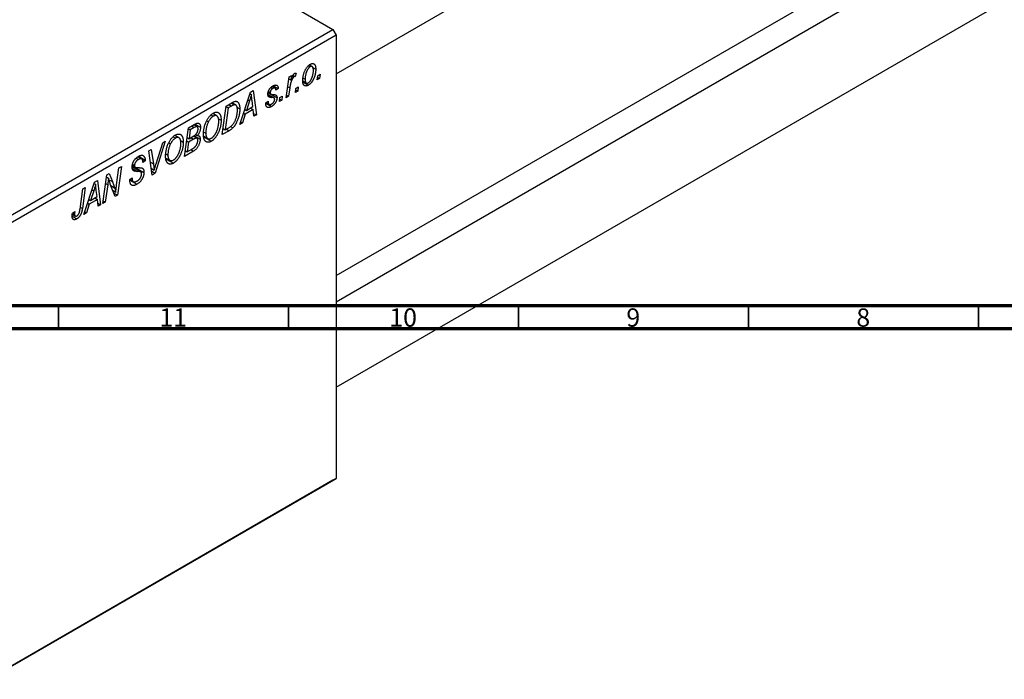
# Model space of a CAD drawing. Units: millimetres. Extents: x -123 to 633, y -71 to 415.
# Drawn here: x 44 to 258, y -71 to 72 of the extents above; entities that cross this region are included whole.
import ezdxf

# ---------------------------------------------------------------- set-up
doc = ezdxf.new("R2010")
doc.units = ezdxf.units.MM
doc.styles.add('SLDTEXTSTYLE0', font='TXT', dxfattribs={"width": 0.75})

msp = doc.modelspace()

# ---------------------------------------------------------------- linework, layer by layer
at = {"color": 7, "linetype": 'Continuous', "lineweight": 25}
for p, q in [((112.36, 60.47), (271, 152.05)), ((28.21, 118.28), (111.65, 70.12)), ((112.36, 16.59), (259.81, 101.71)), ((263, 97.81), (112.36, 10.84)), ((112.36, -7.63), (271, 83.95)), ((36.7, 26.85), (111.65, 70.12)), ((112.36, 68.89), (37.41, 25.62)), ((111.65, 70.12), (112.36, 68.89)), ((112.36, 68.89), (112.36, -27.46)), ((106.31, 62.21), (106.7, 61.99)), ((107.14, 62.02), (106.52, 62.38)), ((102.11, 59.78), (102.63, 60.08)), ((102.63, 60.08), (102.5, 59.15)), ((102.88, 60.02), (103.22, 59.83)), ((102.96, 60.15), (103.48, 59.85)), ((103.68, 60.61), (103.48, 59.85)), ((107.17, 61.91), (107.92, 61.48)), ((108.24, 59.17), (108.35, 60.05)), ((108.35, 60.05), (108.88, 60.35)), ((108.88, 60.35), (108.76, 59.46)), ((98.68, 57.86), (99.76, 57.24)), ((101.5, 55.27), (102.11, 59.78)), ((102.05, 59.4), (102.5, 59.15)), ((105.1, 58.92), (105.88, 58.46)), ((105.12, 58.67), (106.32, 57.98)), ((105.21, 59.52), (105.61, 59.29)), ((108.76, 59.46), (108.24, 59.17)), ((108.31, 59.72), (108.76, 59.46)), ((91.4, 49.44), (93.7, 56.49)), ((93.6, 56.2), (93.94, 56)), ((93.7, 56.49), (94.33, 56.85)), ((94.33, 56.85), (95.01, 51.53)), ((98.84, 55.23), (97.51, 56)), ((97.57, 56.39), (98.07, 56.1)), ((97.57, 56.37), (98.13, 56.04)), ((97.62, 56.64), (98.02, 56.41)), ((98.18, 57.51), (98.56, 57.29)), ((98.2, 56), (99.5, 55.25)), ((99.05, 57.36), (98.44, 57.72)), ((99.76, 57.24), (99.24, 56.87)), ((101.57, 55.83), (102.02, 55.57)), ((102.28, 57.39), (102.02, 55.57)), ((103.49, 56.42), (103.6, 57.3)), ((104, 56.72), (103.49, 56.42)), ((103.56, 56.98), (104, 56.72)), ((103.6, 57.3), (104.12, 57.6)), ((104.12, 57.6), (104, 56.72)), ((88.45, 53.45), (89.68, 54.17)), ((89.6, 54.12), (90.27, 53.74)), ((90.53, 53.69), (89.69, 54.17)), ((93.53, 54.6), (92.85, 52.51)), ((94.25, 53.32), (94.07, 54.65)), ((97.06, 54.12), (97.57, 54.49)), ((97.06, 54.04), (97.06, 54.12)), ((97.06, 54.05), (98.29, 53.35)), ((97.15, 54.18), (97.79, 53.81)), ((100.02, 54.42), (100.12, 55.3)), ((100.53, 54.71), (100.02, 54.42)), ((100.08, 54.97), (100.53, 54.71)), ((100.12, 55.3), (100.65, 55.6)), ((100.65, 55.6), (100.53, 54.71)), ((102.02, 55.57), (101.5, 55.27)), ((85.15, 51.51), (85.63, 51.23)), ((86.4, 51.3), (85.52, 51.81)), ((87.61, 47.26), (88.45, 53.45)), ((88.87, 53.03), (88.23, 48.28)), ((88.42, 53.29), (88.87, 53.03)), ((89.62, 53.46), (88.87, 53.03)), ((90.78, 53.18), (91.4, 52.82)), ((92.56, 51.68), (91.96, 49.77)), ((92.2, 51.89), (92.56, 51.68)), ((92.47, 52.72), (92.85, 52.51)), ((94.32, 52.69), (92.56, 51.68)), ((92.85, 52.51), (94.25, 53.32)), ((93.74, 53.02), (94.32, 52.69)), ((94.49, 51.23), (94.32, 52.69)), ((94.42, 51.87), (95.01, 51.53)), ((95.01, 51.53), (94.49, 51.23)), ((80.22, 48.7), (81.48, 49.44)), ((82.16, 48.98), (81.43, 49.4)), ((81.66, 49.53), (82.85, 48.84)), ((84.19, 50.22), (84.58, 49.99)), ((86.77, 50.69), (87.35, 50.35)), ((91.96, 49.77), (91.4, 49.44)), ((91.58, 49.99), (91.96, 49.77)), ((79.38, 42.51), (80.22, 48.7)), ((80.2, 48.54), (80.64, 48.28)), ((80.64, 48.28), (80.38, 46.35)), ((81.52, 48.79), (80.64, 48.28)), ((81.8, 47.27), (82.17, 47.05)), ((83.56, 47.81), (84.01, 47.55)), ((89.08, 48.1), (87.61, 47.26)), ((87.78, 48.54), (88.23, 48.28)), ((88.23, 48.28), (88.89, 48.66)), ((89.36, 48.99), (89.87, 48.7)), ((75.2, 45.81), (73.04, 38.84)), ((73.21, 40.92), (74.65, 45.49)), ((74.65, 45.49), (75.2, 45.81)), ((75.96, 45.47), (76.35, 45.24)), ((76.92, 46.76), (77.4, 46.48)), ((78.17, 46.55), (77.29, 47.06)), ((78.54, 45.94), (79.12, 45.6)), ((79.84, 45.88), (80.28, 45.62)), ((79.94, 46.61), (80.38, 46.35)), ((80.28, 45.62), (80, 43.53)), ((81.37, 46.25), (80.28, 45.62)), ((80.38, 46.35), (81.22, 46.83)), ((80.79, 46.59), (81.37, 46.25)), ((82.1, 46.45), (81.32, 46.9)), ((81.48, 47.01), (82.79, 46.25)), ((83.58, 46.91), (84.45, 46.41)), ((83.64, 46.69), (85.2, 45.79)), ((71.62, 43.74), (72.14, 44.04)), ((72.38, 38.46), (71.62, 43.74)), ((72.14, 44.04), (72.62, 40.91)), ((75.33, 43.06), (75.78, 42.8)), ((81.36, 43.65), (79.38, 42.51)), ((79.55, 43.79), (80, 43.53)), ((80, 43.53), (80.96, 44.09)), ((80.79, 43.98), (81.36, 43.65)), ((68.09, 40.79), (68.52, 40.54)), ((68.87, 42.14), (69.37, 41.85)), ((70.07, 41.95), (69.25, 42.42)), ((69.3, 42.46), (70.83, 41.58)), ((69.4, 42.53), (70.84, 41.71)), ((70.83, 41.58), (70.32, 41.22)), ((70.32, 41.22), (70.32, 41.36)), ((70.84, 41.71), (70.83, 41.58)), ((75.36, 42.16), (76.22, 41.66)), ((75.41, 41.94), (76.97, 41.04)), ((62.49, 38.47), (63.03, 38.78)), ((63.03, 38.78), (63.7, 37.02)), ((64.63, 36.36), (65.13, 40)), ((65.66, 40.3), (64.82, 34.1)), ((65.13, 40), (65.66, 40.3)), ((69.88, 39.13), (68, 40.22)), ((68.05, 40.52), (68.66, 40.17)), ((68.05, 40.49), (70.57, 39.03)), ((68.24, 39.5), (68.59, 39.3)), ((72.18, 39.87), (72.79, 39.52)), ((72.26, 39.29), (73.04, 38.84)), ((73.04, 38.84), (72.38, 38.46)), ((57.52, 29.89), (59.82, 36.93)), ((59.73, 36.64), (60.06, 36.45)), ((59.82, 36.93), (60.45, 37.29)), ((60.45, 37.29), (61.13, 31.97)), ((61.64, 32.26), (62.49, 38.47)), ((62.43, 38.05), (62.85, 37.8)), ((64.28, 33.79), (63.25, 36.48)), ((67.49, 37.5), (68, 37.87)), ((67.49, 37.47), (68.14, 37.1)), ((67.5, 37.43), (68.24, 37)), ((67.5, 37.33), (69.02, 36.45)), ((67.86, 37.76), (68, 37.68)), ((68, 37.87), (68, 37.68)), ((56.68, 31.07), (57.27, 35.46)), ((57.79, 35.76), (57.18, 31.21)), ((57.27, 35.46), (57.79, 35.76)), ((59.65, 35.04), (58.97, 32.95)), ((60.37, 33.76), (60.2, 35.09)), ((62.69, 36.36), (62.16, 32.56)), ((63.75, 35.15), (64.44, 34.75)), ((63.97, 34.59), (64.82, 34.1)), ((58.69, 32.12), (58.08, 30.21)), ((58.32, 32.33), (58.69, 32.12)), ((58.59, 33.17), (58.97, 32.95)), ((60.45, 33.13), (58.69, 32.12)), ((58.97, 32.95), (60.37, 33.76)), ((59.87, 33.47), (60.45, 33.13)), ((60.61, 31.67), (60.45, 33.13)), ((60.54, 32.31), (61.13, 31.97)), ((62.16, 32.56), (61.64, 32.26)), ((61.72, 32.82), (62.16, 32.56)), ((64.82, 34.1), (64.28, 33.79)), ((55, 30.14), (55.52, 30.51)), ((55.09, 30.2), (55.47, 29.99)), ((58.08, 30.21), (57.52, 29.89)), ((57.7, 30.43), (58.08, 30.21)), ((61.13, 31.97), (60.61, 31.67)), ((54.96, 29.49), (55.97, 28.91)), ((54.97, 29.93), (55.63, 29.55)), ((37.41, -70.73), (112.36, -27.46)), ((112.36, -27.46), (111.65, -27.87)), ((111.65, -27.87), (36.7, -71.14))]:
    msp.add_line(p, q, dxfattribs=at)
at = {"color": 8, "linetype": 'Continuous', "lineweight": 25}
for p, q in [((97.54, 55.8), (98.39, 55.32)), ((101.82, 57.65), (102.28, 57.39)), ((89.04, 53.8), (89.62, 53.46)), ((93.15, 54.81), (93.53, 54.6)), ((80.94, 49.12), (81.52, 48.79)), ((88.5, 48.44), (89.08, 48.1)), ((71.98, 41.29), (72.62, 40.91)), ((68.07, 39.9), (69.2, 39.24)), ((62.23, 36.62), (62.69, 36.36)), ((62.94, 37.45), (63.7, 37.02)), ((59.28, 35.26), (59.65, 35.04)), ((63.36, 36.19), (64.18, 35.71)), ((56.73, 31.47), (57.18, 31.21))]:
    msp.add_line(p, q, dxfattribs=at)
at = {"color": 7, "linetype": 'Continuous', "lineweight": 70}
for p, q in [((584, 10), (20, 10)), ((589, 5), (15, 5))]:
    msp.add_line(p, q, dxfattribs=at)
at = {"color": 7, "linetype": 'Continuous', "lineweight": 35}
for p, q in [((52, 10), (52, 5)), ((102, 10), (102, 5)), ((152, 10), (152, 5)), ((202, 10), (202, 5)), ((252, 10), (252, 5))]:
    msp.add_line(p, q, dxfattribs=at)
at = {"color": 7, "linetype": 'Continuous', "lineweight": 25}
for points, knots in [([(105.09, 58.93), (105.1, 59.02), (105.1, 59.2), (105.12, 59.48), (105.15, 59.75), (105.2, 60.02), (105.26, 60.29), (105.34, 60.55), (105.43, 60.81), (105.53, 61.07), (105.65, 61.31), (105.77, 61.54), (105.91, 61.75), (106.05, 61.94), (106.21, 62.12), (106.37, 62.27), (106.54, 62.41), (106.66, 62.48), (106.72, 62.52)], [0, 0, 0, 0, 0.0753615, 0.1481167, 0.2185236, 0.286637, 0.3534497, 0.41845, 0.4829585, 0.5466728, 0.6085388, 0.6672966, 0.7232388, 0.7779178, 0.8319684, 0.8865063, 0.9422129, 1, 1, 1, 1]), ([(106.72, 62.52), (106.77, 62.54), (106.85, 62.59), (106.97, 62.64), (107.09, 62.67), (107.2, 62.69), (107.3, 62.68), (107.4, 62.66), (107.5, 62.62), (107.59, 62.57), (107.67, 62.49), (107.73, 62.4), (107.79, 62.29), (107.84, 62.17), (107.88, 62.02), (107.9, 61.86), (107.92, 61.67), (107.92, 61.54), (107.92, 61.48)], [0, 0, 0, 0, 0.058956, 0.115682, 0.17136, 0.22596, 0.280514, 0.335946, 0.392529, 0.450909, 0.511101, 0.572496, 0.635556, 0.700966, 0.769909, 0.842409, 0.918818, 1, 1, 1, 1]), ([(102.5, 59.15), (102.53, 59.24), (102.59, 59.42), (102.7, 59.67), (102.8, 59.89), (102.91, 60.08), (103.01, 60.25), (103.12, 60.38), (103.22, 60.49), (103.3, 60.54), (103.33, 60.56)], [0, 0, 0, 0, 0.178471, 0.337989, 0.48161, 0.608663, 0.721372, 0.821967, 0.91329, 1, 1, 1, 1]), ([(103.33, 60.56), (103.36, 60.58), (103.41, 60.6), (103.49, 60.62), (103.59, 60.63), (103.65, 60.62), (103.68, 60.61)], [0, 0, 0, 0, 0.200734, 0.431429, 0.695976, 1, 1, 1, 1]), ([(106.7, 61.99), (106.66, 61.96), (106.57, 61.9), (106.44, 61.79), (106.31, 61.64), (106.21, 61.5), (106.13, 61.37), (106.07, 61.27), (106.02, 61.16), (105.96, 61.04), (105.91, 60.91), (105.86, 60.78), (105.82, 60.64), (105.76, 60.44), (105.7, 60.18), (105.65, 59.88), (105.61, 59.58), (105.61, 59.39), (105.61, 59.29)], [0, 0, 0, 0, 0.056577, 0.114643, 0.175384, 0.24079, 0.275462, 0.31222, 0.350413, 0.390876, 0.43379, 0.479106, 0.526596, 0.57736, 0.681625, 0.785879, 0.892047, 1, 1, 1, 1]), ([(107.92, 61.48), (107.92, 61.41), (107.92, 61.29), (107.91, 61.1), (107.89, 60.91), (107.87, 60.72), (107.83, 60.53), (107.8, 60.35), (107.75, 60.16), (107.69, 59.98), (107.63, 59.8), (107.57, 59.63), (107.5, 59.46), (107.43, 59.3), (107.35, 59.15), (107.27, 59), (107.18, 58.86), (107.09, 58.73), (107, 58.6), (106.91, 58.49), (106.81, 58.38), (106.71, 58.29), (106.62, 58.19), (106.52, 58.12), (106.42, 58.04), (106.35, 58), (106.32, 57.98)], [0, 0, 0, 0, 0.053887, 0.10621, 0.157124, 0.207438, 0.256513, 0.304544, 0.3521, 0.399235, 0.445357, 0.489432, 0.532172, 0.573359, 0.613262, 0.652067, 0.689972, 0.727452, 0.763934, 0.799438, 0.833881, 0.867766, 0.900909, 0.933965, 0.966924, 1, 1, 1, 1]), ([(106.32, 58.5), (106.36, 58.53), (106.45, 58.58), (106.57, 58.7), (106.69, 58.84), (106.79, 58.98), (106.87, 59.11), (106.93, 59.21), (106.98, 59.32), (107.03, 59.44), (107.09, 59.57), (107.14, 59.71), (107.18, 59.85), (107.25, 60.06), (107.31, 60.31), (107.37, 60.61), (107.4, 60.9), (107.41, 61.09), (107.41, 61.18)], [0, 0, 0, 0, 0.053425, 0.109478, 0.169112, 0.234618, 0.269752, 0.306737, 0.345761, 0.387171, 0.431313, 0.477881, 0.527419, 0.57983, 0.686161, 0.791027, 0.895339, 1, 1, 1, 1]), ([(107.41, 61.18), (107.41, 61.23), (107.41, 61.32), (107.4, 61.45), (107.38, 61.57), (107.36, 61.68), (107.33, 61.77), (107.3, 61.85), (107.26, 61.92), (107.21, 61.97), (107.15, 62.01), (107.1, 62.04), (107.04, 62.06), (106.98, 62.07), (106.91, 62.07), (106.84, 62.05), (106.77, 62.03), (106.73, 62), (106.7, 61.99)], [0, 0, 0, 0, 0.088579, 0.171767, 0.249812, 0.323733, 0.393217, 0.458994, 0.52142, 0.582134, 0.639459, 0.694571, 0.747013, 0.798162, 0.848236, 0.89777, 0.948207, 1, 1, 1, 1]), ([(97.51, 56.02), (97.51, 56.06), (97.51, 56.15), (97.52, 56.27), (97.55, 56.4), (97.58, 56.53), (97.62, 56.66), (97.67, 56.79), (97.74, 56.92), (97.81, 57.04), (97.88, 57.16), (97.97, 57.28), (98.06, 57.39), (98.15, 57.49), (98.25, 57.59), (98.36, 57.67), (98.47, 57.76), (98.55, 57.8), (98.59, 57.82)], [0, 0, 0, 0, 0.065575, 0.128562, 0.189782, 0.249457, 0.3086, 0.367348, 0.427807, 0.488612, 0.549953, 0.611151, 0.671683, 0.733076, 0.796748, 0.861808, 0.929045, 1, 1, 1, 1]), ([(98.59, 57.82), (98.63, 57.85), (98.72, 57.9), (98.84, 57.95), (98.96, 57.99), (99.07, 58.02), (99.17, 58.03), (99.27, 58.03), (99.35, 58.01), (99.44, 57.98), (99.51, 57.94), (99.57, 57.88), (99.63, 57.81), (99.67, 57.72), (99.71, 57.62), (99.74, 57.51), (99.75, 57.38), (99.76, 57.29), (99.76, 57.24)], [0, 0, 0, 0, 0.07225, 0.141018, 0.206059, 0.269164, 0.330027, 0.389406, 0.447953, 0.506347, 0.564487, 0.622371, 0.680199, 0.739599, 0.800735, 0.864194, 0.93042, 1, 1, 1, 1]), ([(103.22, 59.83), (103.19, 59.81), (103.15, 59.79), (103.09, 59.73), (103.02, 59.66), (102.95, 59.57), (102.89, 59.48), (102.83, 59.37), (102.76, 59.24), (102.7, 59.11), (102.63, 58.95), (102.57, 58.78), (102.52, 58.6), (102.46, 58.39), (102.41, 58.16), (102.37, 57.92), (102.32, 57.66), (102.29, 57.48), (102.28, 57.39)], [0, 0, 0, 0, 0.0320567, 0.0655625, 0.1004002, 0.1382028, 0.179014, 0.2234514, 0.2718664, 0.3249281, 0.3834484, 0.4487951, 0.5209568, 0.6014006, 0.688814, 0.7846111, 0.8883046, 1, 1, 1, 1]), ([(103.48, 59.85), (103.46, 59.85), (103.42, 59.87), (103.35, 59.87), (103.28, 59.86), (103.24, 59.84), (103.22, 59.83)], [0, 0, 0, 0, 0.276003, 0.528775, 0.766566, 1, 1, 1, 1]), ([(106.32, 57.98), (106.28, 57.96), (106.19, 57.91), (106.07, 57.86), (105.95, 57.83), (105.83, 57.81), (105.73, 57.81), (105.62, 57.83), (105.53, 57.86), (105.44, 57.92), (105.36, 57.99), (105.29, 58.07), (105.23, 58.18), (105.18, 58.29), (105.14, 58.43), (105.11, 58.58), (105.1, 58.75), (105.1, 58.87), (105.09, 58.93)], [0, 0, 0, 0, 0.061665, 0.120569, 0.178262, 0.235385, 0.291755, 0.34827, 0.406514, 0.466491, 0.52747, 0.588852, 0.650942, 0.715444, 0.781773, 0.85073, 0.923674, 1, 1, 1, 1]), ([(105.61, 59.29), (105.61, 59.24), (105.61, 59.15), (105.62, 59.02), (105.64, 58.91), (105.66, 58.8), (105.69, 58.71), (105.72, 58.63), (105.76, 58.56), (105.81, 58.51), (105.86, 58.47), (105.92, 58.44), (105.98, 58.42), (106.04, 58.42), (106.11, 58.42), (106.18, 58.44), (106.25, 58.46), (106.3, 58.49), (106.32, 58.5)], [0, 0, 0, 0, 0.088184, 0.17167, 0.249291, 0.322782, 0.392041, 0.457395, 0.519415, 0.579174, 0.636161, 0.690979, 0.74317, 0.794502, 0.844819, 0.895417, 0.947312, 1, 1, 1, 1]), ([(93.94, 56), (93.92, 55.9), (93.86, 55.69), (93.77, 55.35), (93.66, 54.99), (93.57, 54.73), (93.53, 54.6)], [0, 0, 0, 0, 0.21607, 0.454799, 0.715604, 1, 1, 1, 1]), ([(94.07, 54.65), (94.06, 54.72), (94.05, 54.84), (94.03, 55.03), (94, 55.21), (93.99, 55.38), (93.97, 55.55), (93.96, 55.7), (93.95, 55.86), (93.94, 55.95), (93.94, 56)], [0, 0, 0, 0, 0.1470035, 0.2872716, 0.4217205, 0.5494636, 0.671407, 0.7875598, 0.8970633, 1, 1, 1, 1]), ([(98.39, 55.32), (98.35, 55.32), (98.28, 55.32), (98.19, 55.33), (98.1, 55.33), (98.02, 55.34), (97.96, 55.35), (97.9, 55.36), (97.85, 55.37), (97.79, 55.39), (97.74, 55.42), (97.68, 55.47), (97.63, 55.53), (97.59, 55.61), (97.55, 55.69), (97.53, 55.79), (97.51, 55.9), (97.51, 55.98), (97.51, 56.02)], [0, 0, 0, 0, 0.081881, 0.157335, 0.225441, 0.287158, 0.342152, 0.390244, 0.432081, 0.467328, 0.530587, 0.593669, 0.657793, 0.72303, 0.789229, 0.856822, 0.926983, 1, 1, 1, 1]), ([(98.56, 57.29), (98.53, 57.27), (98.45, 57.22), (98.35, 57.13), (98.25, 57.02), (98.17, 56.9), (98.11, 56.77), (98.06, 56.64), (98.03, 56.52), (98.03, 56.45), (98.02, 56.41)], [0, 0, 0, 0, 0.140825, 0.27227, 0.398399, 0.525337, 0.650227, 0.768763, 0.882486, 1, 1, 1, 1]), ([(98.02, 56.41), (98.02, 56.38), (98.02, 56.32), (98.04, 56.23), (98.05, 56.16), (98.07, 56.12), (98.07, 56.1)], [0, 0, 0, 0, 0.276974, 0.532375, 0.774752, 1, 1, 1, 1]), ([(98.07, 56.1), (98.08, 56.09), (98.09, 56.07), (98.12, 56.05), (98.16, 56.03), (98.21, 56.01), (98.27, 56), (98.33, 55.99), (98.41, 55.98), (98.47, 55.98), (98.5, 55.98)], [0, 0, 0, 0, 0.06849, 0.150949, 0.248595, 0.363966, 0.496464, 0.644974, 0.813896, 1, 1, 1, 1]), ([(98.5, 55.98), (98.54, 55.97), (98.63, 55.97), (98.76, 55.96), (98.87, 55.95), (98.97, 55.94), (99.06, 55.92), (99.13, 55.9), (99.19, 55.88), (99.23, 55.86), (99.24, 55.86)], [0, 0, 0, 0, 0.175104, 0.336641, 0.483545, 0.615462, 0.732507, 0.835766, 0.924528, 1, 1, 1, 1]), ([(99.24, 56.87), (99.24, 56.93), (99.23, 57.04), (99.2, 57.18), (99.14, 57.3), (99.06, 57.37), (98.96, 57.4), (98.84, 57.4), (98.71, 57.37), (98.61, 57.32), (98.56, 57.29)], [0, 0, 0, 0, 0.145058, 0.276504, 0.398306, 0.515263, 0.630097, 0.745793, 0.868001, 1, 1, 1, 1]), ([(99.24, 55.86), (99.26, 55.84), (99.3, 55.81), (99.36, 55.76), (99.4, 55.7), (99.44, 55.63), (99.47, 55.55), (99.49, 55.46), (99.5, 55.36), (99.5, 55.29), (99.5, 55.25)], [0, 0, 0, 0, 0.127256, 0.25168, 0.373898, 0.494721, 0.617081, 0.741318, 0.869061, 1, 1, 1, 1]), ([(90.27, 53.74), (90.25, 53.74), (90.21, 53.73), (90.15, 53.71), (90.08, 53.69), (90, 53.66), (89.91, 53.62), (89.82, 53.58), (89.72, 53.52), (89.65, 53.48), (89.62, 53.46)], [0, 0, 0, 0, 0.088885, 0.18856, 0.296421, 0.416746, 0.545791, 0.686729, 0.838076, 1, 1, 1, 1]), ([(89.68, 54.17), (89.74, 54.2), (89.87, 54.27), (90.04, 54.36), (90.18, 54.42), (90.27, 54.45), (90.31, 54.46)], [0, 0, 0, 0, 0.30603, 0.57481, 0.80566, 1, 1, 1, 1]), ([(90.89, 52.56), (90.89, 52.61), (90.89, 52.71), (90.88, 52.86), (90.87, 52.99), (90.85, 53.11), (90.82, 53.23), (90.8, 53.33), (90.76, 53.41), (90.72, 53.49), (90.68, 53.56), (90.63, 53.61), (90.58, 53.66), (90.53, 53.7), (90.47, 53.72), (90.4, 53.74), (90.34, 53.75), (90.29, 53.74), (90.27, 53.74)], [0, 0, 0, 0, 0.0874471, 0.1698532, 0.2487234, 0.3230177, 0.3933724, 0.4601285, 0.523179, 0.583882, 0.6417016, 0.6973284, 0.7504393, 0.8013819, 0.8519377, 0.9015654, 0.9505224, 1, 1, 1, 1]), ([(90.31, 54.46), (90.36, 54.47), (90.47, 54.49), (90.62, 54.49), (90.75, 54.45), (90.89, 54.4), (91, 54.31), (91.11, 54.19), (91.2, 54.03), (91.27, 53.85), (91.33, 53.63), (91.37, 53.39), (91.4, 53.12), (91.4, 52.92), (91.4, 52.82)], [0, 0, 0, 0, 0.068399, 0.1366601, 0.2059934, 0.2775885, 0.351883, 0.4292789, 0.5112997, 0.5985757, 0.6912952, 0.7885289, 0.8914048, 1, 1, 1, 1]), ([(98.29, 53.35), (98.24, 53.32), (98.15, 53.27), (98.02, 53.21), (97.89, 53.17), (97.78, 53.14), (97.67, 53.13), (97.57, 53.13), (97.47, 53.15), (97.39, 53.19), (97.31, 53.24), (97.24, 53.31), (97.19, 53.4), (97.14, 53.49), (97.1, 53.61), (97.08, 53.74), (97.06, 53.89), (97.06, 53.99), (97.06, 54.04)], [0, 0, 0, 0, 0.0710793, 0.1389697, 0.2031118, 0.2648853, 0.3251481, 0.3834707, 0.441163, 0.4990924, 0.5566033, 0.6147645, 0.673335, 0.7328543, 0.795263, 0.8600089, 0.9278992, 1, 1, 1, 1]), ([(97.57, 54.49), (97.57, 54.45), (97.57, 54.37), (97.58, 54.26), (97.6, 54.15), (97.62, 54.06), (97.65, 53.99), (97.68, 53.92), (97.72, 53.87), (97.77, 53.82), (97.82, 53.79), (97.88, 53.77), (97.94, 53.76), (98, 53.77), (98.07, 53.78), (98.15, 53.8), (98.23, 53.83), (98.28, 53.86), (98.31, 53.88)], [0, 0, 0, 0, 0.082639, 0.1602582, 0.2331631, 0.3017426, 0.3659919, 0.4277235, 0.4862244, 0.5429349, 0.5986796, 0.6536144, 0.7080923, 0.7626809, 0.8190254, 0.8765806, 0.9370426, 1, 1, 1, 1]), ([(99.5, 55.25), (99.5, 55.21), (99.5, 55.13), (99.48, 55), (99.46, 54.87), (99.42, 54.74), (99.38, 54.61), (99.32, 54.48), (99.26, 54.35), (99.18, 54.21), (99.1, 54.08), (99, 53.96), (98.9, 53.84), (98.8, 53.72), (98.68, 53.62), (98.56, 53.52), (98.42, 53.43), (98.33, 53.37), (98.29, 53.35)], [0, 0, 0, 0, 0.0588522, 0.1160185, 0.1720998, 0.2277322, 0.2840673, 0.3412199, 0.3998025, 0.4603841, 0.5223242, 0.5844362, 0.6470432, 0.7123338, 0.7793164, 0.8489287, 0.9226883, 1, 1, 1, 1]), ([(98.31, 53.88), (98.36, 53.91), (98.46, 53.97), (98.59, 54.08), (98.71, 54.2), (98.81, 54.34), (98.89, 54.48), (98.95, 54.63), (98.98, 54.77), (98.99, 54.86), (98.99, 54.91)], [0, 0, 0, 0, 0.1511226, 0.288739, 0.4165538, 0.5397416, 0.6565289, 0.7692832, 0.8815091, 1, 1, 1, 1]), ([(98.88, 55.21), (98.87, 55.22), (98.85, 55.23), (98.81, 55.25), (98.76, 55.27), (98.7, 55.28), (98.63, 55.3), (98.56, 55.31), (98.48, 55.31), (98.42, 55.31), (98.39, 55.32)], [0, 0, 0, 0, 0.080283, 0.171103, 0.276532, 0.393564, 0.524392, 0.668749, 0.827732, 1, 1, 1, 1]), ([(98.99, 54.91), (98.99, 54.94), (98.98, 55), (98.96, 55.08), (98.93, 55.16), (98.9, 55.19), (98.88, 55.21)], [0, 0, 0, 0, 0.251172, 0.496894, 0.743788, 1, 1, 1, 1]), ([(84.17, 50.2), (84.22, 50.3), (84.32, 50.49), (84.49, 50.76), (84.66, 51.01), (84.84, 51.23), (85.03, 51.44), (85.23, 51.62), (85.43, 51.78), (85.57, 51.87), (85.64, 51.91)], [0, 0, 0, 0, 0.136649, 0.267317, 0.392462, 0.514504, 0.634349, 0.753991, 0.875713, 1, 1, 1, 1]), ([(86.84, 50.12), (86.84, 50.19), (86.83, 50.32), (86.82, 50.5), (86.79, 50.67), (86.75, 50.82), (86.7, 50.95), (86.64, 51.07), (86.57, 51.17), (86.49, 51.24), (86.4, 51.31), (86.3, 51.35), (86.2, 51.38), (86.09, 51.38), (85.98, 51.37), (85.87, 51.35), (85.75, 51.3), (85.67, 51.25), (85.63, 51.23)], [0, 0, 0, 0, 0.080233, 0.156686, 0.228935, 0.298158, 0.36508, 0.429725, 0.492502, 0.554569, 0.615156, 0.672906, 0.72873, 0.782677, 0.836275, 0.890041, 0.944187, 1, 1, 1, 1]), ([(85.64, 51.91), (85.7, 51.94), (85.82, 52.01), (85.99, 52.07), (86.16, 52.12), (86.31, 52.13), (86.46, 52.12), (86.61, 52.09), (86.74, 52.03), (86.87, 51.94), (86.98, 51.83), (87.08, 51.7), (87.16, 51.54), (87.23, 51.35), (87.29, 51.14), (87.32, 50.9), (87.35, 50.64), (87.35, 50.45), (87.35, 50.35)], [0, 0, 0, 0, 0.057263, 0.112568, 0.166985, 0.220742, 0.275104, 0.330458, 0.387584, 0.447151, 0.508197, 0.570573, 0.634393, 0.700852, 0.770128, 0.84281, 0.919314, 1, 1, 1, 1]), ([(88.89, 48.66), (88.96, 48.71), (89.11, 48.79), (89.31, 48.93), (89.5, 49.07), (89.67, 49.22), (89.84, 49.38), (89.99, 49.57), (90.13, 49.77), (90.26, 49.99), (90.39, 50.24), (90.5, 50.52), (90.61, 50.82), (90.71, 51.15), (90.79, 51.49), (90.85, 51.85), (90.88, 52.21), (90.89, 52.44), (90.89, 52.56)], [0, 0, 0, 0, 0.062915, 0.120932, 0.174541, 0.224149, 0.271664, 0.31946, 0.368868, 0.420564, 0.475738, 0.536011, 0.602025, 0.674156, 0.750579, 0.829645, 0.912679, 1, 1, 1, 1]), ([(91.4, 52.82), (91.4, 52.75), (91.4, 52.62), (91.39, 52.41), (91.37, 52.2), (91.35, 52), (91.32, 51.8), (91.28, 51.59), (91.24, 51.39), (91.17, 51.13), (91.07, 50.8), (90.94, 50.43), (90.8, 50.08), (90.66, 49.81), (90.55, 49.6), (90.47, 49.45), (90.37, 49.31), (90.28, 49.17), (90.18, 49.04), (90.08, 48.92), (89.98, 48.81), (89.91, 48.73), (89.87, 48.7)], [0, 0, 0, 0, 0.052452, 0.103815, 0.153847, 0.203251, 0.25154, 0.299114, 0.346, 0.392481, 0.482122, 0.566403, 0.646146, 0.722004, 0.758498, 0.794325, 0.82942, 0.864146, 0.898169, 0.931984, 0.966048, 1, 1, 1, 1]), ([(81.48, 49.44), (81.52, 49.46), (81.59, 49.5), (81.7, 49.55), (81.8, 49.6), (81.88, 49.64), (81.97, 49.68), (82.04, 49.71), (82.11, 49.72), (82.15, 49.73), (82.17, 49.74)], [0, 0, 0, 0, 0.160667, 0.311308, 0.450626, 0.580101, 0.699851, 0.808858, 0.908906, 1, 1, 1, 1]), ([(82.17, 49.74), (82.22, 49.74), (82.33, 49.75), (82.46, 49.72), (82.58, 49.66), (82.68, 49.57), (82.76, 49.43), (82.81, 49.27), (82.85, 49.06), (82.85, 48.91), (82.85, 48.84)], [0, 0, 0, 0, 0.119928, 0.235269, 0.350507, 0.46798, 0.589731, 0.717624, 0.853308, 1, 1, 1, 1]), ([(83.5, 47.28), (83.5, 47.41), (83.5, 47.66), (83.53, 48.04), (83.59, 48.41), (83.66, 48.78), (83.76, 49.15), (83.87, 49.5), (84.01, 49.86), (84.12, 50.09), (84.17, 50.2)], [0, 0, 0, 0, 0.1409755, 0.2756587, 0.405254, 0.529661, 0.6505885, 0.7685867, 0.8846941, 1, 1, 1, 1]), ([(84.58, 49.99), (84.53, 49.9), (84.44, 49.71), (84.33, 49.42), (84.23, 49.13), (84.15, 48.82), (84.09, 48.51), (84.04, 48.2), (84.02, 47.87), (84.01, 47.66), (84.01, 47.55)], [0, 0, 0, 0, 0.113035, 0.226833, 0.343503, 0.463933, 0.588336, 0.718997, 0.855944, 1, 1, 1, 1]), ([(85.63, 51.23), (85.58, 51.2), (85.48, 51.14), (85.34, 51.03), (85.2, 50.9), (85.07, 50.75), (84.94, 50.59), (84.81, 50.41), (84.69, 50.21), (84.62, 50.07), (84.58, 49.99)], [0, 0, 0, 0, 0.117728, 0.233769, 0.350965, 0.4701, 0.593538, 0.722044, 0.856958, 1, 1, 1, 1]), ([(87.35, 50.35), (87.35, 50.27), (87.35, 50.11), (87.33, 49.87), (87.31, 49.63), (87.27, 49.39), (87.23, 49.15), (87.18, 48.91), (87.11, 48.66), (87.03, 48.42), (86.95, 48.19), (86.86, 47.96), (86.77, 47.74), (86.67, 47.53), (86.57, 47.33), (86.46, 47.13), (86.35, 46.95), (86.23, 46.78), (86.1, 46.61), (85.98, 46.46), (85.85, 46.32), (85.72, 46.19), (85.59, 46.07), (85.46, 45.96), (85.33, 45.87), (85.24, 45.81), (85.2, 45.79)], [0, 0, 0, 0, 0.051795, 0.102706, 0.152363, 0.20141, 0.249746, 0.297455, 0.344845, 0.392009, 0.438322, 0.482904, 0.52599, 0.567516, 0.607845, 0.646963, 0.685433, 0.723119, 0.76018, 0.796023, 0.830829, 0.865359, 0.899013, 0.932797, 0.966382, 1, 1, 1, 1]), ([(85.23, 46.48), (85.26, 46.5), (85.33, 46.53), (85.42, 46.6), (85.51, 46.68), (85.61, 46.77), (85.7, 46.87), (85.79, 46.97), (85.88, 47.09), (85.98, 47.21), (86.06, 47.35), (86.15, 47.49), (86.23, 47.64), (86.31, 47.8), (86.39, 47.97), (86.46, 48.15), (86.53, 48.34), (86.59, 48.54), (86.65, 48.74), (86.7, 48.94), (86.74, 49.14), (86.78, 49.33), (86.8, 49.53), (86.82, 49.73), (86.84, 49.93), (86.84, 50.05), (86.84, 50.12)], [0, 0, 0, 0, 0.030176, 0.060293, 0.090803, 0.121741, 0.153666, 0.186656, 0.220594, 0.25591, 0.292425, 0.329862, 0.368912, 0.409588, 0.452023, 0.496192, 0.542678, 0.591467, 0.641257, 0.690858, 0.741213, 0.791552, 0.842645, 0.894004, 0.946744, 1, 1, 1, 1]), ([(75.95, 45.45), (76, 45.55), (76.09, 45.74), (76.26, 46.01), (76.43, 46.26), (76.61, 46.48), (76.8, 46.69), (77, 46.87), (77.2, 47.03), (77.34, 47.12), (77.42, 47.16)], [0, 0, 0, 0, 0.136649, 0.267317, 0.392462, 0.514504, 0.634349, 0.753991, 0.875713, 1, 1, 1, 1]), ([(77.42, 47.16), (77.47, 47.19), (77.59, 47.26), (77.76, 47.32), (77.93, 47.37), (78.09, 47.38), (78.23, 47.37), (78.38, 47.34), (78.51, 47.28), (78.64, 47.19), (78.75, 47.08), (78.85, 46.95), (78.94, 46.79), (79.01, 46.6), (79.06, 46.39), (79.1, 46.15), (79.12, 45.89), (79.12, 45.7), (79.12, 45.6)], [0, 0, 0, 0, 0.057263, 0.112568, 0.166985, 0.220742, 0.275104, 0.330458, 0.387584, 0.447151, 0.508197, 0.570573, 0.634393, 0.700852, 0.770128, 0.84281, 0.919314, 1, 1, 1, 1]), ([(81.22, 46.83), (81.27, 46.86), (81.36, 46.91), (81.49, 47), (81.62, 47.09), (81.73, 47.18), (81.83, 47.27), (81.91, 47.36), (81.99, 47.46), (82.03, 47.52), (82.05, 47.55)], [0, 0, 0, 0, 0.16478, 0.317369, 0.458139, 0.586478, 0.703401, 0.810687, 0.908475, 1, 1, 1, 1]), ([(82.34, 48.51), (82.34, 48.55), (82.33, 48.63), (82.32, 48.74), (82.29, 48.82), (82.25, 48.89), (82.2, 48.95), (82.15, 48.99), (82.09, 49.01), (82.02, 49.01), (81.93, 48.99), (81.82, 48.95), (81.68, 48.88), (81.58, 48.82), (81.52, 48.79)], [0, 0, 0, 0, 0.087384, 0.169067, 0.245795, 0.32049, 0.391012, 0.456907, 0.520234, 0.58197, 0.653444, 0.747012, 0.862036, 1, 1, 1, 1]), ([(82.05, 47.55), (82.08, 47.59), (82.12, 47.67), (82.18, 47.79), (82.23, 47.91), (82.27, 48.03), (82.3, 48.15), (82.32, 48.27), (82.34, 48.39), (82.34, 48.47), (82.34, 48.51)], [0, 0, 0, 0, 0.123467, 0.244945, 0.364273, 0.485492, 0.607054, 0.732837, 0.864398, 1, 1, 1, 1]), ([(82.85, 48.84), (82.85, 48.76), (82.85, 48.6), (82.81, 48.36), (82.76, 48.12), (82.69, 47.89), (82.59, 47.66), (82.47, 47.45), (82.33, 47.24), (82.22, 47.11), (82.17, 47.05)], [0, 0, 0, 0, 0.139737, 0.27085, 0.396572, 0.518678, 0.638194, 0.756304, 0.875627, 1, 1, 1, 1]), ([(85.2, 45.79), (85.16, 45.77), (85.08, 45.72), (84.97, 45.67), (84.86, 45.63), (84.75, 45.6), (84.64, 45.58), (84.54, 45.57), (84.44, 45.57), (84.35, 45.58), (84.26, 45.61), (84.17, 45.64), (84.09, 45.69), (84.01, 45.75), (83.93, 45.82), (83.86, 45.9), (83.8, 45.99), (83.73, 46.1), (83.68, 46.21), (83.63, 46.34), (83.59, 46.47), (83.55, 46.61), (83.53, 46.77), (83.51, 46.93), (83.5, 47.1), (83.5, 47.22), (83.5, 47.28)], [0, 0, 0, 0, 0.037871, 0.075237, 0.11171, 0.148029, 0.183728, 0.219856, 0.256064, 0.292697, 0.329695, 0.367325, 0.405491, 0.444657, 0.485073, 0.526789, 0.569693, 0.61444, 0.660121, 0.706461, 0.752896, 0.800235, 0.848718, 0.897827, 0.948312, 1, 1, 1, 1]), ([(84.01, 47.55), (84.01, 47.48), (84.01, 47.36), (84.03, 47.18), (84.06, 47.02), (84.1, 46.87), (84.15, 46.74), (84.21, 46.63), (84.29, 46.54), (84.37, 46.46), (84.46, 46.4), (84.56, 46.36), (84.66, 46.34), (84.77, 46.33), (84.88, 46.34), (84.99, 46.37), (85.11, 46.41), (85.19, 46.46), (85.23, 46.48)], [0, 0, 0, 0, 0.078033, 0.152299, 0.22365, 0.292087, 0.357858, 0.42248, 0.486131, 0.549178, 0.610839, 0.669701, 0.726227, 0.781477, 0.835572, 0.889574, 0.944401, 1, 1, 1, 1]), ([(89.87, 48.7), (89.81, 48.64), (89.69, 48.53), (89.5, 48.38), (89.29, 48.23), (89.15, 48.15), (89.08, 48.1)], [0, 0, 0, 0, 0.2248248, 0.4657332, 0.7235704, 1, 1, 1, 1]), ([(75.27, 42.53), (75.27, 42.66), (75.27, 42.91), (75.31, 43.29), (75.36, 43.66), (75.43, 44.03), (75.53, 44.4), (75.64, 44.75), (75.78, 45.11), (75.89, 45.34), (75.95, 45.45)], [0, 0, 0, 0, 0.1409755, 0.2756587, 0.405254, 0.529661, 0.6505885, 0.7685867, 0.8846941, 1, 1, 1, 1]), ([(76.35, 45.24), (76.3, 45.15), (76.21, 44.96), (76.1, 44.67), (76, 44.38), (75.92, 44.07), (75.86, 43.76), (75.81, 43.45), (75.79, 43.12), (75.78, 42.91), (75.78, 42.8)], [0, 0, 0, 0, 0.113035, 0.226833, 0.343503, 0.463933, 0.588336, 0.718997, 0.855944, 1, 1, 1, 1]), ([(77.4, 46.48), (77.35, 46.45), (77.25, 46.39), (77.11, 46.28), (76.98, 46.15), (76.84, 46), (76.71, 45.84), (76.59, 45.66), (76.46, 45.46), (76.39, 45.32), (76.35, 45.24)], [0, 0, 0, 0, 0.117728, 0.233769, 0.350965, 0.4701, 0.593538, 0.722044, 0.856958, 1, 1, 1, 1]), ([(79.12, 45.6), (79.12, 45.52), (79.12, 45.36), (79.11, 45.12), (79.08, 44.88), (79.05, 44.64), (79, 44.4), (78.95, 44.16), (78.88, 43.91), (78.81, 43.67), (78.72, 43.44), (78.64, 43.21), (78.54, 42.99), (78.44, 42.78), (78.34, 42.58), (78.23, 42.38), (78.12, 42.2), (78, 42.03), (77.87, 41.86), (77.75, 41.71), (77.62, 41.57), (77.5, 41.44), (77.37, 41.32), (77.23, 41.21), (77.1, 41.12), (77.01, 41.06), (76.97, 41.04)], [0, 0, 0, 0, 0.051795, 0.102706, 0.152363, 0.20141, 0.249746, 0.297455, 0.344845, 0.392009, 0.438322, 0.482904, 0.52599, 0.567516, 0.607845, 0.646963, 0.685433, 0.723119, 0.76018, 0.796023, 0.830829, 0.865359, 0.899013, 0.932797, 0.966382, 1, 1, 1, 1]), ([(77, 41.73), (77.04, 41.75), (77.1, 41.78), (77.19, 41.85), (77.29, 41.93), (77.38, 42.02), (77.47, 42.12), (77.56, 42.22), (77.66, 42.34), (77.75, 42.46), (77.84, 42.6), (77.92, 42.74), (78.01, 42.89), (78.08, 43.05), (78.16, 43.22), (78.23, 43.4), (78.3, 43.59), (78.36, 43.79), (78.42, 43.99), (78.47, 44.19), (78.51, 44.39), (78.55, 44.58), (78.58, 44.78), (78.6, 44.98), (78.61, 45.18), (78.61, 45.3), (78.61, 45.37)], [0, 0, 0, 0, 0.030176, 0.060293, 0.090803, 0.121741, 0.153666, 0.186656, 0.220594, 0.25591, 0.292425, 0.329862, 0.368912, 0.409588, 0.452023, 0.496192, 0.542678, 0.591467, 0.641257, 0.690858, 0.741213, 0.791552, 0.842645, 0.894004, 0.946744, 1, 1, 1, 1]), ([(78.61, 45.37), (78.61, 45.44), (78.61, 45.57), (78.59, 45.75), (78.56, 45.92), (78.52, 46.07), (78.47, 46.2), (78.41, 46.32), (78.34, 46.42), (78.26, 46.49), (78.17, 46.56), (78.07, 46.6), (77.97, 46.63), (77.87, 46.63), (77.76, 46.62), (77.64, 46.6), (77.52, 46.55), (77.44, 46.5), (77.4, 46.48)], [0, 0, 0, 0, 0.080233, 0.156686, 0.228935, 0.298158, 0.36508, 0.429725, 0.492502, 0.554569, 0.615156, 0.672906, 0.72873, 0.782677, 0.836275, 0.890041, 0.944187, 1, 1, 1, 1]), ([(82.79, 46.25), (82.79, 46.17), (82.78, 46.01), (82.74, 45.75), (82.68, 45.49), (82.59, 45.22), (82.48, 44.96), (82.35, 44.71), (82.22, 44.48), (82.06, 44.27), (81.9, 44.08), (81.73, 43.91), (81.55, 43.77), (81.43, 43.69), (81.36, 43.65)], [0, 0, 0, 0, 0.088578, 0.176365, 0.264048, 0.353928, 0.442467, 0.526724, 0.607259, 0.686569, 0.765062, 0.842252, 0.920056, 1, 1, 1, 1]), ([(82.27, 45.97), (82.27, 46), (82.27, 46.07), (82.26, 46.16), (82.25, 46.24), (82.23, 46.3), (82.2, 46.36), (82.16, 46.41), (82.12, 46.44), (82.08, 46.47), (82.02, 46.48), (81.96, 46.48), (81.88, 46.48), (81.8, 46.45), (81.71, 46.42), (81.6, 46.38), (81.49, 46.32), (81.41, 46.28), (81.37, 46.25)], [0, 0, 0, 0, 0.066266, 0.129062, 0.187439, 0.242568, 0.294745, 0.345267, 0.394489, 0.443474, 0.49418, 0.548994, 0.609496, 0.674326, 0.745687, 0.82396, 0.908624, 1, 1, 1, 1]), ([(81.47, 44.41), (81.51, 44.44), (81.58, 44.5), (81.69, 44.61), (81.79, 44.71), (81.88, 44.82), (81.96, 44.94), (82.04, 45.07), (82.1, 45.21), (82.16, 45.36), (82.21, 45.52), (82.25, 45.67), (82.27, 45.82), (82.27, 45.92), (82.27, 45.97)], [0, 0, 0, 0, 0.0844041, 0.1647797, 0.2435569, 0.3199881, 0.3960936, 0.4739402, 0.5550729, 0.6418717, 0.7308445, 0.8189541, 0.9082363, 1, 1, 1, 1]), ([(82.17, 47.05), (82.22, 47.05), (82.31, 47.05), (82.44, 47.02), (82.55, 46.96), (82.63, 46.88), (82.7, 46.76), (82.75, 46.62), (82.78, 46.45), (82.79, 46.32), (82.79, 46.25)], [0, 0, 0, 0, 0.126608, 0.247435, 0.365969, 0.484667, 0.605544, 0.729814, 0.860223, 1, 1, 1, 1]), ([(80.96, 44.09), (81, 44.11), (81.05, 44.14), (81.14, 44.19), (81.21, 44.24), (81.28, 44.28), (81.34, 44.31), (81.39, 44.35), (81.43, 44.38), (81.46, 44.4), (81.47, 44.41)], [0, 0, 0, 0, 0.179752, 0.343748, 0.491948, 0.624351, 0.741161, 0.842384, 0.929856, 1, 1, 1, 1]), ([(68, 40.21), (68, 40.27), (68.01, 40.38), (68.02, 40.55), (68.05, 40.71), (68.09, 40.88), (68.15, 41.04), (68.21, 41.21), (68.29, 41.37), (68.37, 41.52), (68.47, 41.68), (68.58, 41.82), (68.69, 41.96), (68.81, 42.09), (68.95, 42.21), (69.09, 42.33), (69.23, 42.43), (69.34, 42.5), (69.39, 42.53)], [0, 0, 0, 0, 0.066693, 0.131022, 0.192633, 0.25246, 0.311271, 0.36977, 0.428017, 0.487385, 0.546826, 0.606416, 0.666886, 0.728073, 0.791764, 0.857836, 0.927254, 1, 1, 1, 1]), ([(69.37, 41.85), (69.34, 41.83), (69.28, 41.79), (69.18, 41.73), (69.1, 41.66), (69.01, 41.59), (68.94, 41.51), (68.87, 41.43), (68.8, 41.35), (68.74, 41.26), (68.69, 41.18), (68.64, 41.09), (68.6, 41), (68.57, 40.9), (68.55, 40.81), (68.53, 40.72), (68.52, 40.63), (68.52, 40.57), (68.52, 40.54)], [0, 0, 0, 0, 0.078874, 0.153238, 0.223467, 0.291561, 0.355687, 0.41829, 0.478582, 0.538275, 0.596891, 0.653438, 0.709664, 0.765428, 0.821453, 0.878621, 0.938009, 1, 1, 1, 1]), ([(70.32, 41.36), (70.32, 41.4), (70.32, 41.49), (70.29, 41.61), (70.26, 41.72), (70.21, 41.82), (70.14, 41.9), (70.06, 41.96), (69.97, 41.99), (69.87, 42.01), (69.76, 42), (69.64, 41.97), (69.51, 41.92), (69.42, 41.87), (69.37, 41.85)], [0, 0, 0, 0, 0.08218, 0.1629, 0.243329, 0.324985, 0.406155, 0.485584, 0.565597, 0.647922, 0.731777, 0.81743, 0.906898, 1, 1, 1, 1]), ([(69.39, 42.53), (69.46, 42.57), (69.6, 42.64), (69.8, 42.72), (69.98, 42.76), (70.15, 42.77), (70.3, 42.74), (70.44, 42.67), (70.55, 42.58), (70.65, 42.45), (70.73, 42.3), (70.79, 42.12), (70.83, 41.92), (70.83, 41.78), (70.84, 41.71)], [0, 0, 0, 0, 0.093705, 0.181461, 0.264701, 0.344698, 0.423293, 0.501994, 0.581872, 0.665001, 0.749324, 0.83241, 0.915482, 1, 1, 1, 1]), ([(72.62, 40.91), (72.63, 40.85), (72.65, 40.71), (72.68, 40.51), (72.71, 40.32), (72.73, 40.14), (72.75, 39.97), (72.77, 39.81), (72.78, 39.66), (72.79, 39.57), (72.79, 39.52)], [0, 0, 0, 0, 0.1519285, 0.2959004, 0.432574, 0.5614202, 0.6823405, 0.7961129, 0.9019921, 1, 1, 1, 1]), ([(72.79, 39.52), (72.81, 39.59), (72.85, 39.73), (72.91, 39.94), (72.97, 40.13), (73.03, 40.31), (73.08, 40.48), (73.12, 40.64), (73.17, 40.78), (73.2, 40.88), (73.21, 40.92)], [0, 0, 0, 0, 0.155139, 0.301202, 0.438884, 0.568691, 0.688567, 0.80093, 0.905061, 1, 1, 1, 1]), ([(76.97, 41.04), (76.93, 41.02), (76.85, 40.97), (76.74, 40.92), (76.63, 40.88), (76.52, 40.85), (76.42, 40.83), (76.32, 40.82), (76.22, 40.82), (76.12, 40.83), (76.03, 40.86), (75.94, 40.89), (75.86, 40.94), (75.78, 41), (75.71, 41.07), (75.63, 41.15), (75.57, 41.24), (75.51, 41.35), (75.45, 41.46), (75.4, 41.59), (75.36, 41.72), (75.33, 41.86), (75.3, 42.02), (75.28, 42.18), (75.27, 42.35), (75.27, 42.47), (75.27, 42.53)], [0, 0, 0, 0, 0.037871, 0.075237, 0.11171, 0.148029, 0.183728, 0.219856, 0.256064, 0.292697, 0.329695, 0.367325, 0.405491, 0.444657, 0.485073, 0.526789, 0.569693, 0.61444, 0.660121, 0.706461, 0.752896, 0.800235, 0.848718, 0.897827, 0.948312, 1, 1, 1, 1]), ([(75.78, 42.8), (75.78, 42.73), (75.79, 42.61), (75.8, 42.43), (75.83, 42.27), (75.87, 42.12), (75.92, 41.99), (75.98, 41.88), (76.06, 41.79), (76.14, 41.71), (76.23, 41.65), (76.33, 41.61), (76.43, 41.59), (76.54, 41.58), (76.65, 41.59), (76.76, 41.62), (76.88, 41.66), (76.96, 41.71), (77, 41.73)], [0, 0, 0, 0, 0.078033, 0.152299, 0.22365, 0.292087, 0.357858, 0.42248, 0.486131, 0.549178, 0.610839, 0.669701, 0.726227, 0.781477, 0.835572, 0.889574, 0.944401, 1, 1, 1, 1]), ([(68.59, 39.3), (68.54, 39.31), (68.45, 39.34), (68.33, 39.41), (68.23, 39.49), (68.14, 39.6), (68.08, 39.72), (68.03, 39.86), (68.01, 40.03), (68.01, 40.15), (68, 40.21)], [0, 0, 0, 0, 0.139518, 0.270409, 0.394742, 0.513131, 0.630361, 0.748691, 0.87196, 1, 1, 1, 1]), ([(68.52, 40.54), (68.52, 40.52), (68.52, 40.46), (68.53, 40.39), (68.54, 40.33), (68.56, 40.28), (68.59, 40.23), (68.63, 40.19), (68.67, 40.16), (68.7, 40.15), (68.71, 40.14)], [0, 0, 0, 0, 0.138833, 0.272733, 0.399006, 0.521115, 0.640682, 0.759436, 0.877627, 1, 1, 1, 1]), ([(69.2, 39.24), (69.17, 39.24), (69.1, 39.24), (69, 39.25), (68.91, 39.25), (68.83, 39.26), (68.75, 39.27), (68.69, 39.28), (68.63, 39.28), (68.6, 39.29), (68.59, 39.3)], [0, 0, 0, 0, 0.172642, 0.330919, 0.476652, 0.608091, 0.727004, 0.830999, 0.922499, 1, 1, 1, 1]), ([(68.71, 40.14), (68.73, 40.14), (68.77, 40.13), (68.84, 40.11), (68.93, 40.1), (69.03, 40.09), (69.15, 40.08), (69.29, 40.07), (69.44, 40.07), (69.54, 40.06), (69.6, 40.06)], [0, 0, 0, 0, 0.068475, 0.152312, 0.252478, 0.368738, 0.501963, 0.651234, 0.817531, 1, 1, 1, 1]), ([(70.57, 39.03), (70.57, 38.97), (70.57, 38.85), (70.55, 38.67), (70.52, 38.49), (70.47, 38.31), (70.41, 38.12), (70.34, 37.94), (70.25, 37.76), (70.15, 37.58), (70.04, 37.4), (69.92, 37.23), (69.79, 37.08), (69.65, 36.93), (69.51, 36.79), (69.35, 36.67), (69.19, 36.55), (69.08, 36.48), (69.02, 36.45)], [0, 0, 0, 0, 0.064063, 0.126107, 0.186256, 0.245249, 0.304005, 0.363142, 0.423185, 0.484539, 0.546603, 0.607929, 0.669556, 0.731585, 0.795104, 0.860914, 0.928802, 1, 1, 1, 1]), ([(69.06, 37.14), (69.09, 37.16), (69.17, 37.21), (69.27, 37.28), (69.38, 37.36), (69.47, 37.44), (69.56, 37.54), (69.64, 37.63), (69.72, 37.73), (69.79, 37.84), (69.85, 37.94), (69.91, 38.05), (69.96, 38.16), (69.99, 38.26), (70.02, 38.37), (70.05, 38.47), (70.06, 38.58), (70.06, 38.64), (70.06, 38.68)], [0, 0, 0, 0, 0.077104, 0.151107, 0.221012, 0.288111, 0.353658, 0.416427, 0.478853, 0.540527, 0.600859, 0.658915, 0.715398, 0.771409, 0.826731, 0.88297, 0.940769, 1, 1, 1, 1]), ([(69.93, 39.1), (69.91, 39.11), (69.88, 39.13), (69.83, 39.16), (69.76, 39.18), (69.68, 39.2), (69.58, 39.22), (69.47, 39.23), (69.34, 39.24), (69.25, 39.24), (69.2, 39.24)], [0, 0, 0, 0, 0.071655, 0.157052, 0.257531, 0.373864, 0.506125, 0.65449, 0.819085, 1, 1, 1, 1]), ([(69.6, 40.06), (69.64, 40.06), (69.72, 40.06), (69.83, 40.05), (69.93, 40.04), (70.01, 40.02), (70.09, 40.01), (70.16, 39.99), (70.21, 39.97), (70.27, 39.93), (70.33, 39.88), (70.39, 39.8), (70.45, 39.71), (70.49, 39.6), (70.53, 39.48), (70.56, 39.34), (70.57, 39.19), (70.57, 39.08), (70.57, 39.03)], [0, 0, 0, 0, 0.075997, 0.145862, 0.209346, 0.266593, 0.318313, 0.363687, 0.403716, 0.437756, 0.501182, 0.565346, 0.631167, 0.699697, 0.770608, 0.843961, 0.920277, 1, 1, 1, 1]), ([(70.06, 38.68), (70.06, 38.72), (70.06, 38.81), (70.03, 38.93), (69.99, 39.02), (69.95, 39.07), (69.93, 39.1)], [0, 0, 0, 0, 0.262351, 0.512683, 0.755331, 1, 1, 1, 1]), ([(60.06, 36.45), (60.04, 36.34), (59.99, 36.13), (59.89, 35.8), (59.78, 35.43), (59.7, 35.17), (59.65, 35.04)], [0, 0, 0, 0, 0.21607, 0.454799, 0.715604, 1, 1, 1, 1]), ([(60.2, 35.09), (60.19, 35.16), (60.17, 35.29), (60.15, 35.47), (60.13, 35.65), (60.11, 35.83), (60.1, 35.99), (60.08, 36.15), (60.07, 36.3), (60.07, 36.4), (60.06, 36.45)], [0, 0, 0, 0, 0.1470035, 0.2872716, 0.4217205, 0.5494636, 0.671407, 0.7875598, 0.8970633, 1, 1, 1, 1]), ([(62.85, 37.8), (62.84, 37.7), (62.83, 37.49), (62.79, 37.14), (62.75, 36.76), (62.71, 36.5), (62.69, 36.36)], [0, 0, 0, 0, 0.215514, 0.454705, 0.715314, 1, 1, 1, 1]), ([(63.25, 36.48), (63.21, 36.6), (63.13, 36.83), (63.02, 37.17), (62.93, 37.49), (62.87, 37.7), (62.85, 37.8)], [0, 0, 0, 0, 0.279135, 0.538445, 0.779157, 1, 1, 1, 1]), ([(63.7, 37.02), (63.73, 36.95), (63.78, 36.83), (63.85, 36.65), (63.91, 36.48), (63.97, 36.31), (64.03, 36.15), (64.08, 36), (64.13, 35.85), (64.16, 35.76), (64.18, 35.71)], [0, 0, 0, 0, 0.147332, 0.288495, 0.422604, 0.550785, 0.67258, 0.788449, 0.897293, 1, 1, 1, 1]), ([(69.02, 36.45), (68.96, 36.42), (68.84, 36.35), (68.67, 36.27), (68.51, 36.22), (68.36, 36.18), (68.22, 36.17), (68.1, 36.18), (67.98, 36.21), (67.88, 36.26), (67.79, 36.33), (67.71, 36.43), (67.64, 36.55), (67.59, 36.69), (67.54, 36.86), (67.51, 37.05), (67.49, 37.27), (67.49, 37.42), (67.49, 37.5)], [0, 0, 0, 0, 0.069813, 0.135756, 0.198279, 0.257801, 0.314499, 0.369728, 0.423862, 0.477334, 0.531777, 0.587807, 0.646597, 0.708548, 0.77428, 0.844627, 0.919771, 1, 1, 1, 1]), ([(68, 37.68), (68, 37.62), (68, 37.51), (68.03, 37.35), (68.07, 37.21), (68.11, 37.14), (68.14, 37.1)], [0, 0, 0, 0, 0.263644, 0.515552, 0.760584, 1, 1, 1, 1]), ([(68.14, 37.1), (68.15, 37.08), (68.19, 37.03), (68.27, 36.98), (68.37, 36.95), (68.48, 36.94), (68.61, 36.95), (68.75, 36.99), (68.9, 37.05), (69, 37.11), (69.06, 37.14)], [0, 0, 0, 0, 0.101633, 0.207178, 0.319002, 0.440827, 0.569558, 0.70449, 0.847807, 1, 1, 1, 1]), ([(64.18, 35.71), (64.2, 35.65), (64.25, 35.51), (64.31, 35.28), (64.38, 35.02), (64.42, 34.84), (64.44, 34.75)], [0, 0, 0, 0, 0.212177, 0.448901, 0.711491, 1, 1, 1, 1]), ([(64.44, 34.75), (64.47, 35.01), (64.53, 35.55), (64.6, 36.08), (64.63, 36.36)], [0, 0, 0, 0, 0.496159, 1, 1, 1, 1]), ([(54.95, 29.59), (54.96, 29.68), (54.96, 29.86), (54.99, 30.04), (55, 30.14)], [0, 0, 0, 0, 0.500764, 1, 1, 1, 1]), ([(55.52, 30.51), (55.51, 30.45), (55.49, 30.35), (55.48, 30.21), (55.47, 30.09), (55.47, 30.02), (55.47, 29.99)], [0, 0, 0, 0, 0.314016, 0.58682, 0.814658, 1, 1, 1, 1]), ([(55.47, 29.99), (55.47, 29.93), (55.47, 29.84), (55.5, 29.72), (55.55, 29.62), (55.61, 29.56), (55.69, 29.52), (55.78, 29.52), (55.89, 29.54), (55.96, 29.58), (56, 29.6)], [0, 0, 0, 0, 0.148499, 0.282516, 0.407163, 0.526583, 0.643429, 0.756607, 0.874737, 1, 1, 1, 1]), ([(57.18, 31.21), (57.17, 31.14), (57.15, 30.99), (57.1, 30.77), (57.06, 30.57), (57.01, 30.37), (56.95, 30.19), (56.89, 30.02), (56.82, 29.87), (56.74, 29.73), (56.66, 29.59), (56.58, 29.47), (56.49, 29.36), (56.4, 29.25), (56.3, 29.15), (56.19, 29.06), (56.08, 28.98), (56.01, 28.94), (55.97, 28.91)], [0, 0, 0, 0, 0.091113, 0.17658, 0.255685, 0.329789, 0.398138, 0.462079, 0.521438, 0.576814, 0.630312, 0.682206, 0.733234, 0.78474, 0.836474, 0.889225, 0.943604, 1, 1, 1, 1]), ([(56, 29.6), (56.03, 29.62), (56.08, 29.65), (56.16, 29.71), (56.23, 29.79), (56.3, 29.87), (56.36, 29.96), (56.42, 30.05), (56.47, 30.16), (56.51, 30.26), (56.54, 30.34), (56.56, 30.42), (56.58, 30.5), (56.6, 30.6), (56.62, 30.7), (56.64, 30.81), (56.66, 30.94), (56.67, 31.02), (56.68, 31.07)], [0, 0, 0, 0, 0.0631847, 0.1250225, 0.1851019, 0.2460898, 0.3071185, 0.3701259, 0.4358745, 0.5065775, 0.5457221, 0.5911145, 0.6432179, 0.7013632, 0.7663657, 0.8373319, 0.9152472, 1, 1, 1, 1]), ([(55.97, 28.91), (55.93, 28.89), (55.85, 28.85), (55.74, 28.8), (55.64, 28.77), (55.54, 28.75), (55.45, 28.74), (55.37, 28.75), (55.29, 28.77), (55.22, 28.8), (55.16, 28.85), (55.1, 28.91), (55.06, 28.99), (55.02, 29.08), (54.99, 29.19), (54.97, 29.31), (54.96, 29.44), (54.95, 29.54), (54.95, 29.59)], [0, 0, 0, 0, 0.06813, 0.132536, 0.194316, 0.253693, 0.311225, 0.367699, 0.424071, 0.480227, 0.536872, 0.594511, 0.653828, 0.716061, 0.781127, 0.84976, 0.922402, 1, 1, 1, 1])]:
    msp.add_open_spline(points, degree=3, knots=knots, dxfattribs=at)

# ---------------------------------------------------------------- texts
at = {"color": 7, "linetype": 'Continuous', "lineweight": 0, "attachment_point": 2, "style": 'SLDTEXTSTYLE0'}
for s, insert, char_height in [('11', (76.92, 9.47), 3.969), ('10', (126.92, 9.47), 3.969), ('9', (176.96, 9.47), 3.97), ('8', (226.96, 9.47), 3.97)]:
    msp.add_mtext(s, dxfattribs=dict(at, insert=insert, char_height=char_height))

doc.saveas('drawing.dxf')
